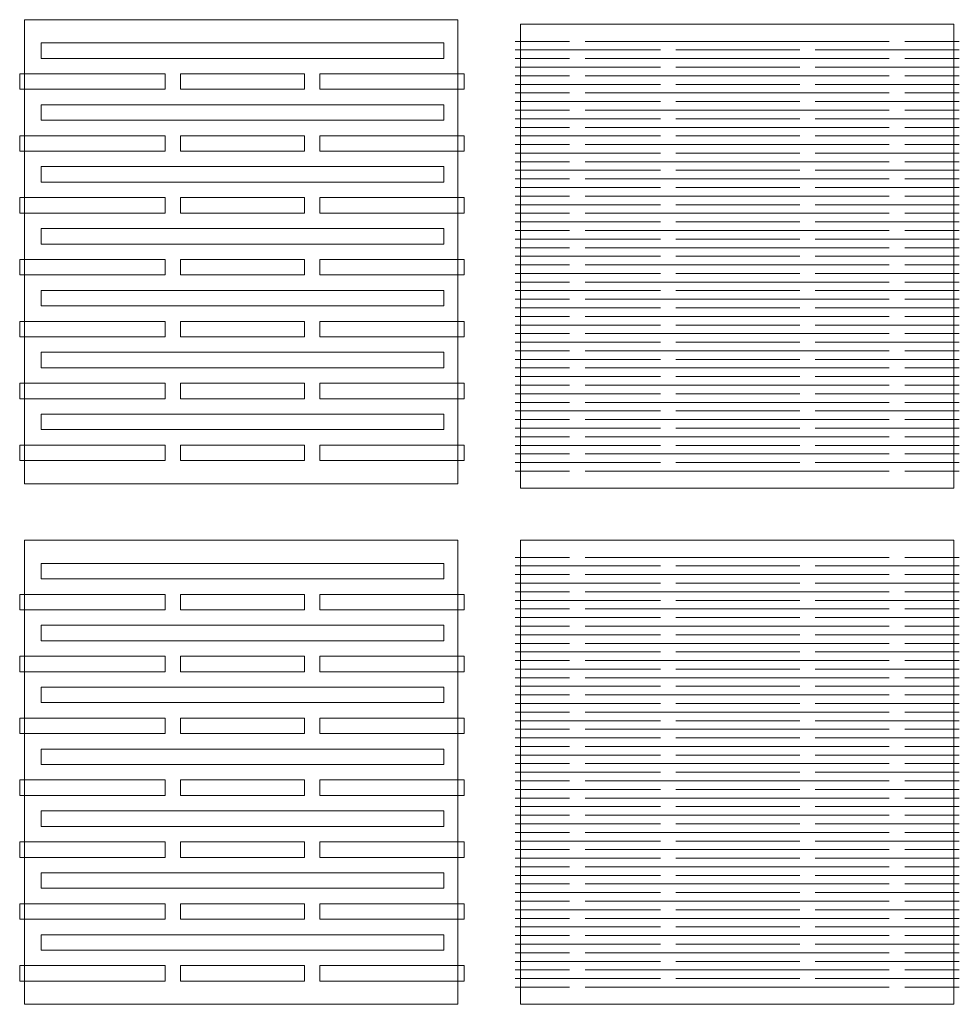
# Model space of a CAD drawing. Units: inches. Extents: x 1.15 to 8.74, y -8.44 to -0.48.
import ezdxf

# ---------------------------------------------------------------- set-up
doc = ezdxf.new("R2010")
doc.units = ezdxf.units.IN
doc.header["$MEASUREMENT"] = 0
doc.layers.add('Layer 1', color=7, linetype='Continuous')

# ---------------------------------------------------------------- blocks, each defined once
blk = doc.blocks.new('block 2')
at = {"layer": 'Layer 1', "color": 250, "lineweight": 18}
for points in [[(4.5772, -4.8747), (4.5772, -4.9997), (1.3272, -4.9997), (1.3272, -4.8747), (4.5772, -4.8747)], [(2.3272, -5.1247), (2.3272, -5.2497), (1.1533, -5.2497), (1.1533, -5.1247), (2.3272, -5.1247)], [(3.4522, -5.1247), (3.4522, -5.2497), (2.4522, -5.2497), (2.4522, -5.1247), (3.4522, -5.1247)], [(4.7413, -5.1247), (4.7413, -5.2497), (3.5772, -5.2497), (3.5772, -5.1247), (4.7413, -5.1247)], [(4.5772, -5.3747), (4.5772, -5.4997), (1.3272, -5.4997), (1.3272, -5.3747), (4.5772, -5.3747)], [(2.3272, -5.6247), (2.3272, -5.7497), (1.1533, -5.7497), (1.1533, -5.6247), (2.3272, -5.6247)], [(3.4522, -5.6247), (3.4522, -5.7497), (2.4522, -5.7497), (2.4522, -5.6247), (3.4522, -5.6247)], [(4.7413, -5.6247), (4.7413, -5.7497), (3.5772, -5.7497), (3.5772, -5.6247), (4.7413, -5.6247)], [(4.5772, -5.8747), (4.5772, -5.9997), (1.3272, -5.9997), (1.3272, -5.8747), (4.5772, -5.8747)], [(2.3272, -6.1247), (2.3272, -6.2497), (1.1533, -6.2497), (1.1533, -6.1247), (2.3272, -6.1247)], [(3.4522, -6.1247), (3.4522, -6.2497), (2.4522, -6.2497), (2.4522, -6.1247), (3.4522, -6.1247)], [(4.7413, -6.1247), (4.7413, -6.2497), (3.5772, -6.2497), (3.5772, -6.1247), (4.7413, -6.1247)], [(4.5772, -6.3747), (4.5772, -6.4997), (1.3272, -6.4997), (1.3272, -6.3747), (4.5772, -6.3747)], [(2.3272, -6.6247), (2.3272, -6.7497), (1.1533, -6.7497), (1.1533, -6.6247), (2.3272, -6.6247)], [(3.4522, -6.6247), (3.4522, -6.7497), (2.4522, -6.7497), (2.4522, -6.6247), (3.4522, -6.6247)], [(4.7413, -6.6247), (4.7413, -6.7497), (3.5772, -6.7497), (3.5772, -6.6247), (4.7413, -6.6247)], [(4.5772, -6.8747), (4.5772, -6.9997), (1.3272, -6.9997), (1.3272, -6.8747), (4.5772, -6.8747)], [(2.3272, -7.1247), (2.3272, -7.2497), (1.1533, -7.2497), (1.1533, -7.1247), (2.3272, -7.1247)], [(3.4522, -7.1247), (3.4522, -7.2497), (2.4522, -7.2497), (2.4522, -7.1247), (3.4522, -7.1247)], [(4.7413, -7.1247), (4.7413, -7.2497), (3.5772, -7.2497), (3.5772, -7.1247), (4.7413, -7.1247)], [(4.5772, -7.3747), (4.5772, -7.4997), (1.3272, -7.4997), (1.3272, -7.3747), (4.5772, -7.3747)], [(2.3272, -7.6247), (2.3272, -7.7497), (1.1533, -7.7497), (1.1533, -7.6247), (2.3272, -7.6247)], [(3.4522, -7.6247), (3.4522, -7.7497), (2.4522, -7.7497), (2.4522, -7.6247), (3.4522, -7.6247)], [(4.7413, -7.6247), (4.7413, -7.7497), (3.5772, -7.7497), (3.5772, -7.6247), (4.7413, -7.6247)], [(4.5772, -7.8747), (4.5772, -7.9997), (1.3272, -7.9997), (1.3272, -7.8747), (4.5772, -7.8747)], [(2.3272, -8.1247), (2.3272, -8.2497), (1.1533, -8.2497), (1.1533, -8.1247), (2.3272, -8.1247)], [(3.4522, -8.1247), (3.4522, -8.2497), (2.4522, -8.2497), (2.4522, -8.1247), (3.4522, -8.1247)], [(4.7413, -8.1247), (4.7413, -8.2497), (3.5772, -8.2497), (3.5772, -8.1247), (4.7413, -8.1247)]]:
    blk.add_lwpolyline(points, dxfattribs=at)
blk = doc.blocks.new('block 3')
at = {"layer": 'Layer 1', "color": 250, "lineweight": 18}
for points in [[(4.5772, -0.6689), (4.5772, -0.7939), (1.3272, -0.7939), (1.3272, -0.6689), (4.5772, -0.6689)], [(2.3272, -0.9189), (2.3272, -1.0439), (1.1533, -1.0439), (1.1533, -0.9189), (2.3272, -0.9189)], [(3.4522, -0.9189), (3.4522, -1.0439), (2.4522, -1.0439), (2.4522, -0.9189), (3.4522, -0.9189)], [(4.7413, -0.9189), (4.7413, -1.0439), (3.5772, -1.0439), (3.5772, -0.9189), (4.7413, -0.9189)], [(4.5772, -1.1689), (4.5772, -1.2939), (1.3272, -1.2939), (1.3272, -1.1689), (4.5772, -1.1689)], [(2.3272, -1.4189), (2.3272, -1.5439), (1.1533, -1.5439), (1.1533, -1.4189), (2.3272, -1.4189)], [(3.4522, -1.4189), (3.4522, -1.5439), (2.4522, -1.5439), (2.4522, -1.4189), (3.4522, -1.4189)], [(4.7413, -1.4189), (4.7413, -1.5439), (3.5772, -1.5439), (3.5772, -1.4189), (4.7413, -1.4189)], [(4.5772, -1.6689), (4.5772, -1.7939), (1.3272, -1.7939), (1.3272, -1.6689), (4.5772, -1.6689)], [(2.3272, -1.9189), (2.3272, -2.0439), (1.1533, -2.0439), (1.1533, -1.9189), (2.3272, -1.9189)], [(3.4522, -1.9189), (3.4522, -2.0439), (2.4522, -2.0439), (2.4522, -1.9189), (3.4522, -1.9189)], [(4.7413, -1.9189), (4.7413, -2.0439), (3.5772, -2.0439), (3.5772, -1.9189), (4.7413, -1.9189)], [(4.5772, -2.1689), (4.5772, -2.2939), (1.3272, -2.2939), (1.3272, -2.1689), (4.5772, -2.1689)], [(2.3272, -2.4189), (2.3272, -2.5439), (1.1533, -2.5439), (1.1533, -2.4189), (2.3272, -2.4189)], [(3.4522, -2.4189), (3.4522, -2.5439), (2.4522, -2.5439), (2.4522, -2.4189), (3.4522, -2.4189)], [(4.7413, -2.4189), (4.7413, -2.5439), (3.5772, -2.5439), (3.5772, -2.4189), (4.7413, -2.4189)], [(4.5772, -2.6689), (4.5772, -2.7939), (1.3272, -2.7939), (1.3272, -2.6689), (4.5772, -2.6689)], [(2.3272, -2.9189), (2.3272, -3.0439), (1.1533, -3.0439), (1.1533, -2.9189), (2.3272, -2.9189)], [(3.4522, -2.9189), (3.4522, -3.0439), (2.4522, -3.0439), (2.4522, -2.9189), (3.4522, -2.9189)], [(4.7413, -2.9189), (4.7413, -3.0439), (3.5772, -3.0439), (3.5772, -2.9189), (4.7413, -2.9189)], [(4.5772, -3.1689), (4.5772, -3.2939), (1.3272, -3.2939), (1.3272, -3.1689), (4.5772, -3.1689)], [(2.3272, -3.4189), (2.3272, -3.5439), (1.1533, -3.5439), (1.1533, -3.4189), (2.3272, -3.4189)], [(3.4522, -3.4189), (3.4522, -3.5439), (2.4522, -3.5439), (2.4522, -3.4189), (3.4522, -3.4189)], [(4.7413, -3.4189), (4.7413, -3.5439), (3.5772, -3.5439), (3.5772, -3.4189), (4.7413, -3.4189)], [(4.5772, -3.6689), (4.5772, -3.7939), (1.3272, -3.7939), (1.3272, -3.6689), (4.5772, -3.6689)], [(2.3272, -3.9189), (2.3272, -4.0439), (1.1533, -4.0439), (1.1533, -3.9189), (2.3272, -3.9189)], [(3.4522, -3.9189), (3.4522, -4.0439), (2.4522, -4.0439), (2.4522, -3.9189), (3.4522, -3.9189)], [(4.7413, -3.9189), (4.7413, -4.0439), (3.5772, -4.0439), (3.5772, -3.9189), (4.7413, -3.9189)]]:
    blk.add_lwpolyline(points, dxfattribs=at)
blk = doc.blocks.new('block 5')
at = {"layer": 'Layer 1', "color": 250, "lineweight": 18}
for points in [[(5.1531, -8.2289), (6.327, -8.2289)], [(6.452, -8.2289), (7.452, -8.2289)], [(7.577, -8.2289), (8.741, -8.2289)]]:
    blk.add_lwpolyline(points, dxfattribs=at)
blk = doc.blocks.new('block 6')
at = {"layer": 'Layer 1', "color": 250, "lineweight": 18}
for points in [[(5.1531, -8.09), (6.327, -8.09)], [(6.452, -8.09), (7.452, -8.09)], [(7.577, -8.09), (8.741, -8.09)]]:
    blk.add_lwpolyline(points, dxfattribs=at)
blk = doc.blocks.new('block 7')
at = {"layer": 'Layer 1', "color": 250, "lineweight": 18}
for points in [[(5.1531, -7.9511), (6.327, -7.9511)], [(6.452, -7.9511), (7.452, -7.9511)], [(7.577, -7.9511), (8.741, -7.9511)]]:
    blk.add_lwpolyline(points, dxfattribs=at)
blk = doc.blocks.new('block 8')
at = {"layer": 'Layer 1', "color": 250, "lineweight": 18}
for points in [[(5.1531, -7.8122), (6.327, -7.8122)], [(6.452, -7.8122), (7.452, -7.8122)], [(7.577, -7.8122), (8.741, -7.8122)]]:
    blk.add_lwpolyline(points, dxfattribs=at)
blk = doc.blocks.new('block 9')
at = {"layer": 'Layer 1', "color": 250, "lineweight": 18}
for points in [[(5.1531, -7.6733), (6.327, -7.6733)], [(6.452, -7.6733), (7.452, -7.6733)], [(7.577, -7.6733), (8.741, -7.6733)]]:
    blk.add_lwpolyline(points, dxfattribs=at)
blk = doc.blocks.new('block 10')
at = {"layer": 'Layer 1', "color": 250, "lineweight": 18}
for points in [[(5.1531, -7.5344), (6.327, -7.5344)], [(6.452, -7.5344), (7.452, -7.5344)], [(7.577, -7.5344), (8.741, -7.5344)]]:
    blk.add_lwpolyline(points, dxfattribs=at)
blk = doc.blocks.new('block 11')
at = {"layer": 'Layer 1', "color": 250, "lineweight": 18}
for points in [[(5.1531, -7.3956), (6.327, -7.3956)], [(6.452, -7.3956), (7.452, -7.3956)], [(7.577, -7.3956), (8.741, -7.3956)]]:
    blk.add_lwpolyline(points, dxfattribs=at)
blk = doc.blocks.new('block 12')
at = {"layer": 'Layer 1', "color": 250, "lineweight": 18}
for points in [[(5.1531, -7.2567), (6.327, -7.2567)], [(6.452, -7.2567), (7.452, -7.2567)], [(7.577, -7.2567), (8.741, -7.2567)]]:
    blk.add_lwpolyline(points, dxfattribs=at)
blk = doc.blocks.new('block 13')
at = {"layer": 'Layer 1', "color": 250, "lineweight": 18}
for points in [[(5.1531, -7.1178), (6.327, -7.1178)], [(6.452, -7.1178), (7.452, -7.1178)], [(7.577, -7.1178), (8.741, -7.1178)]]:
    blk.add_lwpolyline(points, dxfattribs=at)
blk = doc.blocks.new('block 14')
at = {"layer": 'Layer 1', "color": 250, "lineweight": 18}
for points in [[(5.1531, -6.9789), (6.327, -6.9789)], [(6.452, -6.9789), (7.452, -6.9789)], [(7.577, -6.9789), (8.741, -6.9789)]]:
    blk.add_lwpolyline(points, dxfattribs=at)
blk = doc.blocks.new('block 15')
at = {"layer": 'Layer 1', "color": 250, "lineweight": 18}
for points in [[(5.1531, -6.84), (6.327, -6.84)], [(6.452, -6.84), (7.452, -6.84)], [(7.577, -6.84), (8.741, -6.84)]]:
    blk.add_lwpolyline(points, dxfattribs=at)
blk = doc.blocks.new('block 16')
at = {"layer": 'Layer 1', "color": 250, "lineweight": 18}
for points in [[(5.1531, -6.7011), (6.327, -6.7011)], [(6.452, -6.7011), (7.452, -6.7011)], [(7.577, -6.7011), (8.741, -6.7011)]]:
    blk.add_lwpolyline(points, dxfattribs=at)
blk = doc.blocks.new('block 17')
at = {"layer": 'Layer 1', "color": 250, "lineweight": 18}
for points in [[(5.1531, -6.5622), (6.327, -6.5622)], [(6.452, -6.5622), (7.452, -6.5622)], [(7.577, -6.5622), (8.741, -6.5622)]]:
    blk.add_lwpolyline(points, dxfattribs=at)
blk = doc.blocks.new('block 18')
at = {"layer": 'Layer 1', "color": 250, "lineweight": 18}
for points in [[(5.1531, -6.4233), (6.327, -6.4233)], [(6.452, -6.4233), (7.452, -6.4233)], [(7.577, -6.4233), (8.741, -6.4233)]]:
    blk.add_lwpolyline(points, dxfattribs=at)
blk = doc.blocks.new('block 19')
at = {"layer": 'Layer 1', "color": 250, "lineweight": 18}
for points in [[(5.1531, -6.2844), (6.327, -6.2844)], [(6.452, -6.2844), (7.452, -6.2844)], [(7.577, -6.2844), (8.741, -6.2844)]]:
    blk.add_lwpolyline(points, dxfattribs=at)
blk = doc.blocks.new('block 20')
at = {"layer": 'Layer 1', "color": 250, "lineweight": 18}
for points in [[(5.1531, -6.1456), (6.327, -6.1456)], [(6.452, -6.1456), (7.452, -6.1456)], [(7.577, -6.1456), (8.741, -6.1456)]]:
    blk.add_lwpolyline(points, dxfattribs=at)
blk = doc.blocks.new('block 21')
at = {"layer": 'Layer 1', "color": 250, "lineweight": 18}
for points in [[(5.1531, -6.0067), (6.327, -6.0067)], [(6.452, -6.0067), (7.452, -6.0067)], [(7.577, -6.0067), (8.741, -6.0067)]]:
    blk.add_lwpolyline(points, dxfattribs=at)
blk = doc.blocks.new('block 22')
at = {"layer": 'Layer 1', "color": 250, "lineweight": 18}
for points in [[(5.1531, -5.8678), (6.327, -5.8678)], [(6.452, -5.8678), (7.452, -5.8678)], [(7.577, -5.8678), (8.741, -5.8678)]]:
    blk.add_lwpolyline(points, dxfattribs=at)
blk = doc.blocks.new('block 23')
at = {"layer": 'Layer 1', "color": 250, "lineweight": 18}
for points in [[(5.1531, -5.7289), (6.327, -5.7289)], [(6.452, -5.7289), (7.452, -5.7289)], [(7.577, -5.7289), (8.741, -5.7289)]]:
    blk.add_lwpolyline(points, dxfattribs=at)
blk = doc.blocks.new('block 24')
at = {"layer": 'Layer 1', "color": 250, "lineweight": 18}
for points in [[(5.1531, -5.59), (6.327, -5.59)], [(6.452, -5.59), (7.452, -5.59)], [(7.577, -5.59), (8.741, -5.59)]]:
    blk.add_lwpolyline(points, dxfattribs=at)
blk = doc.blocks.new('block 25')
at = {"layer": 'Layer 1', "color": 250, "lineweight": 18}
for points in [[(5.1531, -5.4511), (6.327, -5.4511)], [(6.452, -5.4511), (7.452, -5.4511)], [(7.577, -5.4511), (8.741, -5.4511)]]:
    blk.add_lwpolyline(points, dxfattribs=at)
blk = doc.blocks.new('block 26')
at = {"layer": 'Layer 1', "color": 250, "lineweight": 18}
for points in [[(5.1531, -5.3122), (6.327, -5.3122)], [(6.452, -5.3122), (7.452, -5.3122)], [(7.577, -5.3122), (8.741, -5.3122)]]:
    blk.add_lwpolyline(points, dxfattribs=at)
blk = doc.blocks.new('block 27')
at = {"layer": 'Layer 1', "color": 250, "lineweight": 18}
for points in [[(5.1531, -5.1733), (6.327, -5.1733)], [(6.452, -5.1733), (7.452, -5.1733)], [(7.577, -5.1733), (8.741, -5.1733)]]:
    blk.add_lwpolyline(points, dxfattribs=at)
blk = doc.blocks.new('block 28')
at = {"layer": 'Layer 1', "color": 250, "lineweight": 18}
for points in [[(5.1531, -5.0344), (6.327, -5.0344)], [(6.452, -5.0344), (7.452, -5.0344)], [(7.577, -5.0344), (8.741, -5.0344)]]:
    blk.add_lwpolyline(points, dxfattribs=at)
blk = doc.blocks.new('block 29')
at = {"layer": 'Layer 1', "color": 250, "lineweight": 18}
for points in [[(5.1531, -4.8956), (6.327, -4.8956)], [(6.452, -4.8956), (7.452, -4.8956)], [(7.577, -4.8956), (8.741, -4.8956)]]:
    blk.add_lwpolyline(points, dxfattribs=at)
blk = doc.blocks.new('block 4')
at = {"layer": 'Layer 1', "color": 250, "lineweight": 18}
for points in [[(5.1531, -4.8261), (5.5942, -4.8261)], [(5.7205, -4.8261), (8.1749, -4.8261)], [(8.2999, -4.8261), (8.741, -4.8261)], [(5.1531, -4.965), (5.5942, -4.965)], [(5.7205, -4.965), (8.1749, -4.965)], [(8.2999, -4.965), (8.741, -4.965)], [(5.1531, -5.1039), (5.5942, -5.1039)], [(5.7205, -5.1039), (8.1749, -5.1039)], [(8.2999, -5.1039), (8.741, -5.1039)], [(5.1531, -5.2428), (5.5942, -5.2428)], [(5.7205, -5.2428), (8.1749, -5.2428)], [(8.2999, -5.2428), (8.741, -5.2428)], [(5.1531, -5.3817), (5.5942, -5.3817)], [(5.7205, -5.3817), (8.1749, -5.3817)], [(8.2999, -5.3817), (8.741, -5.3817)], [(5.1531, -5.5206), (5.5942, -5.5206)], [(5.7205, -5.5206), (8.1749, -5.5206)], [(8.2999, -5.5206), (8.741, -5.5206)], [(5.1531, -5.6594), (5.5942, -5.6594)], [(5.7205, -5.6594), (8.1749, -5.6594)], [(8.2999, -5.6594), (8.741, -5.6594)], [(5.1531, -5.7983), (5.5942, -5.7983)], [(5.7205, -5.7983), (8.1749, -5.7983)], [(8.2999, -5.7983), (8.741, -5.7983)], [(5.1531, -5.9372), (5.5942, -5.9372)], [(5.7205, -5.9372), (8.1749, -5.9372)], [(8.2999, -5.9372), (8.741, -5.9372)], [(5.1531, -6.0761), (5.5942, -6.0761)], [(5.7205, -6.0761), (8.1749, -6.0761)], [(8.2999, -6.0761), (8.741, -6.0761)], [(5.1531, -6.215), (5.5942, -6.215)], [(5.7205, -6.215), (8.1749, -6.215)], [(8.2999, -6.215), (8.741, -6.215)], [(5.1531, -6.3539), (5.5942, -6.3539)], [(5.7205, -6.3539), (8.1749, -6.3539)], [(8.2999, -6.3539), (8.741, -6.3539)], [(5.1531, -6.4928), (5.5942, -6.4928)], [(5.7205, -6.4928), (8.1749, -6.4928)], [(8.2999, -6.4928), (8.741, -6.4928)], [(5.1531, -6.6317), (5.5942, -6.6317)], [(5.7205, -6.6317), (8.1749, -6.6317)], [(8.2999, -6.6317), (8.741, -6.6317)], [(5.1531, -6.7706), (5.5942, -6.7706)], [(5.7205, -6.7706), (8.1749, -6.7706)], [(8.2999, -6.7706), (8.741, -6.7706)], [(5.1531, -6.9094), (5.5942, -6.9094)], [(5.7205, -6.9094), (8.1749, -6.9094)], [(8.2999, -6.9094), (8.741, -6.9094)], [(5.1531, -7.0483), (5.5942, -7.0483)], [(5.7205, -7.0483), (8.1749, -7.0483)], [(8.2999, -7.0483), (8.741, -7.0483)], [(5.1531, -7.1872), (5.5942, -7.1872)], [(5.7205, -7.1872), (8.1749, -7.1872)], [(8.2999, -7.1872), (8.741, -7.1872)], [(5.1531, -7.3261), (5.5942, -7.3261)], [(5.7205, -7.3261), (8.1749, -7.3261)], [(8.2999, -7.3261), (8.741, -7.3261)], [(5.1531, -7.465), (5.5942, -7.465)], [(5.7205, -7.465), (8.1749, -7.465)], [(8.2999, -7.465), (8.741, -7.465)], [(5.1531, -7.6039), (5.5942, -7.6039)], [(5.7205, -7.6039), (8.1749, -7.6039)], [(8.2999, -7.6039), (8.741, -7.6039)], [(5.1531, -7.7428), (5.5942, -7.7428)], [(5.7205, -7.7428), (8.1749, -7.7428)], [(8.2999, -7.7428), (8.741, -7.7428)], [(5.1531, -7.8817), (5.5942, -7.8817)], [(5.7205, -7.8817), (8.1749, -7.8817)], [(8.2999, -7.8817), (8.741, -7.8817)], [(5.1531, -8.0205), (5.5942, -8.0205)], [(5.7205, -8.0205), (8.1749, -8.0205)], [(8.2999, -8.0205), (8.741, -8.0205)], [(5.1531, -8.1594), (5.5942, -8.1594)], [(5.7205, -8.1594), (8.1749, -8.1594)], [(8.2999, -8.1594), (8.741, -8.1594)], [(5.1531, -8.2983), (5.5942, -8.2983)], [(5.7205, -8.2983), (8.1749, -8.2983)], [(8.2999, -8.2983), (8.741, -8.2983)]]:
    blk.add_lwpolyline(points, dxfattribs=at)
at = {"layer": 'Layer 1'}
for name in ['block 29', 'block 28', 'block 27', 'block 26', 'block 25', 'block 24', 'block 23', 'block 22', 'block 21', 'block 20', 'block 19', 'block 18', 'block 17', 'block 16', 'block 15', 'block 14', 'block 13', 'block 12', 'block 11', 'block 10', 'block 9', 'block 8', 'block 7', 'block 6', 'block 5']:
    blk.add_blockref(name, (0, 0), dxfattribs=at)
blk = doc.blocks.new('block 31')
at = {"layer": 'Layer 1', "color": 250, "lineweight": 18}
for points in [[(5.1531, -4.0596), (6.327, -4.0596)], [(6.452, -4.0596), (7.452, -4.0596)], [(7.577, -4.0596), (8.741, -4.0596)]]:
    blk.add_lwpolyline(points, dxfattribs=at)
blk = doc.blocks.new('block 32')
at = {"layer": 'Layer 1', "color": 250, "lineweight": 18}
for points in [[(5.1531, -3.9207), (6.327, -3.9207)], [(6.452, -3.9207), (7.452, -3.9207)], [(7.577, -3.9207), (8.741, -3.9207)]]:
    blk.add_lwpolyline(points, dxfattribs=at)
blk = doc.blocks.new('block 33')
at = {"layer": 'Layer 1', "color": 250, "lineweight": 18}
for points in [[(5.1531, -3.7818), (6.327, -3.7818)], [(6.452, -3.7818), (7.452, -3.7818)], [(7.577, -3.7818), (8.741, -3.7818)]]:
    blk.add_lwpolyline(points, dxfattribs=at)
blk = doc.blocks.new('block 34')
at = {"layer": 'Layer 1', "color": 250, "lineweight": 18}
for points in [[(5.1531, -3.6429), (6.327, -3.6429)], [(6.452, -3.6429), (7.452, -3.6429)], [(7.577, -3.6429), (8.741, -3.6429)]]:
    blk.add_lwpolyline(points, dxfattribs=at)
blk = doc.blocks.new('block 35')
at = {"layer": 'Layer 1', "color": 250, "lineweight": 18}
for points in [[(5.1531, -3.504), (6.327, -3.504)], [(6.452, -3.504), (7.452, -3.504)], [(7.577, -3.504), (8.741, -3.504)]]:
    blk.add_lwpolyline(points, dxfattribs=at)
blk = doc.blocks.new('block 36')
at = {"layer": 'Layer 1', "color": 250, "lineweight": 18}
for points in [[(5.1531, -3.3651), (6.327, -3.3651)], [(6.452, -3.3651), (7.452, -3.3651)], [(7.577, -3.3651), (8.741, -3.3651)]]:
    blk.add_lwpolyline(points, dxfattribs=at)
blk = doc.blocks.new('block 37')
at = {"layer": 'Layer 1', "color": 250, "lineweight": 18}
for points in [[(5.1531, -3.2262), (6.327, -3.2262)], [(6.452, -3.2262), (7.452, -3.2262)], [(7.577, -3.2262), (8.741, -3.2262)]]:
    blk.add_lwpolyline(points, dxfattribs=at)
blk = doc.blocks.new('block 38')
at = {"layer": 'Layer 1', "color": 250, "lineweight": 18}
for points in [[(5.1531, -3.0873), (6.327, -3.0873)], [(6.452, -3.0873), (7.452, -3.0873)], [(7.577, -3.0873), (8.741, -3.0873)]]:
    blk.add_lwpolyline(points, dxfattribs=at)
blk = doc.blocks.new('block 39')
at = {"layer": 'Layer 1', "color": 250, "lineweight": 18}
for points in [[(5.1531, -2.9485), (6.327, -2.9485)], [(6.452, -2.9485), (7.452, -2.9485)], [(7.577, -2.9485), (8.741, -2.9485)]]:
    blk.add_lwpolyline(points, dxfattribs=at)
blk = doc.blocks.new('block 40')
at = {"layer": 'Layer 1', "color": 250, "lineweight": 18}
for points in [[(5.1531, -2.8096), (6.327, -2.8096)], [(6.452, -2.8096), (7.452, -2.8096)], [(7.577, -2.8096), (8.741, -2.8096)]]:
    blk.add_lwpolyline(points, dxfattribs=at)
blk = doc.blocks.new('block 41')
at = {"layer": 'Layer 1', "color": 250, "lineweight": 18}
for points in [[(5.1531, -2.6707), (6.327, -2.6707)], [(6.452, -2.6707), (7.452, -2.6707)], [(7.577, -2.6707), (8.741, -2.6707)]]:
    blk.add_lwpolyline(points, dxfattribs=at)
blk = doc.blocks.new('block 42')
at = {"layer": 'Layer 1', "color": 250, "lineweight": 18}
for points in [[(5.1531, -2.5318), (6.327, -2.5318)], [(6.452, -2.5318), (7.452, -2.5318)], [(7.577, -2.5318), (8.741, -2.5318)]]:
    blk.add_lwpolyline(points, dxfattribs=at)
blk = doc.blocks.new('block 43')
at = {"layer": 'Layer 1', "color": 250, "lineweight": 18}
for points in [[(5.1531, -2.3929), (6.327, -2.3929)], [(6.452, -2.3929), (7.452, -2.3929)], [(7.577, -2.3929), (8.741, -2.3929)]]:
    blk.add_lwpolyline(points, dxfattribs=at)
blk = doc.blocks.new('block 44')
at = {"layer": 'Layer 1', "color": 250, "lineweight": 18}
for points in [[(5.1531, -2.254), (6.327, -2.254)], [(6.452, -2.254), (7.452, -2.254)], [(7.577, -2.254), (8.741, -2.254)]]:
    blk.add_lwpolyline(points, dxfattribs=at)
blk = doc.blocks.new('block 45')
at = {"layer": 'Layer 1', "color": 250, "lineweight": 18}
for points in [[(5.1531, -2.1151), (6.327, -2.1151)], [(6.452, -2.1151), (7.452, -2.1151)], [(7.577, -2.1151), (8.741, -2.1151)]]:
    blk.add_lwpolyline(points, dxfattribs=at)
blk = doc.blocks.new('block 46')
at = {"layer": 'Layer 1', "color": 250, "lineweight": 18}
for points in [[(5.1531, -1.9762), (6.327, -1.9762)], [(6.452, -1.9762), (7.452, -1.9762)], [(7.577, -1.9762), (8.741, -1.9762)]]:
    blk.add_lwpolyline(points, dxfattribs=at)
blk = doc.blocks.new('block 47')
at = {"layer": 'Layer 1', "color": 250, "lineweight": 18}
for points in [[(5.1531, -1.8373), (6.327, -1.8373)], [(6.452, -1.8373), (7.452, -1.8373)], [(7.577, -1.8373), (8.741, -1.8373)]]:
    blk.add_lwpolyline(points, dxfattribs=at)
blk = doc.blocks.new('block 48')
at = {"layer": 'Layer 1', "color": 250, "lineweight": 18}
for points in [[(5.1531, -1.6985), (6.327, -1.6985)], [(6.452, -1.6985), (7.452, -1.6985)], [(7.577, -1.6985), (8.741, -1.6985)]]:
    blk.add_lwpolyline(points, dxfattribs=at)
blk = doc.blocks.new('block 49')
at = {"layer": 'Layer 1', "color": 250, "lineweight": 18}
for points in [[(5.1531, -1.5596), (6.327, -1.5596)], [(6.452, -1.5596), (7.452, -1.5596)], [(7.577, -1.5596), (8.741, -1.5596)]]:
    blk.add_lwpolyline(points, dxfattribs=at)
blk = doc.blocks.new('block 50')
at = {"layer": 'Layer 1', "color": 250, "lineweight": 18}
for points in [[(5.1531, -1.4207), (6.327, -1.4207)], [(6.452, -1.4207), (7.452, -1.4207)], [(7.577, -1.4207), (8.741, -1.4207)]]:
    blk.add_lwpolyline(points, dxfattribs=at)
blk = doc.blocks.new('block 51')
at = {"layer": 'Layer 1', "color": 250, "lineweight": 18}
for points in [[(5.1531, -1.2818), (6.327, -1.2818)], [(6.452, -1.2818), (7.452, -1.2818)], [(7.577, -1.2818), (8.741, -1.2818)]]:
    blk.add_lwpolyline(points, dxfattribs=at)
blk = doc.blocks.new('block 52')
at = {"layer": 'Layer 1', "color": 250, "lineweight": 18}
for points in [[(5.1531, -1.1429), (6.327, -1.1429)], [(6.452, -1.1429), (7.452, -1.1429)], [(7.577, -1.1429), (8.741, -1.1429)]]:
    blk.add_lwpolyline(points, dxfattribs=at)
blk = doc.blocks.new('block 53')
at = {"layer": 'Layer 1', "color": 250, "lineweight": 18}
for points in [[(5.1531, -1.004), (6.327, -1.004)], [(6.452, -1.004), (7.452, -1.004)], [(7.577, -1.004), (8.741, -1.004)]]:
    blk.add_lwpolyline(points, dxfattribs=at)
blk = doc.blocks.new('block 54')
at = {"layer": 'Layer 1', "color": 250, "lineweight": 18}
for points in [[(5.1531, -0.8651), (6.327, -0.8651)], [(6.452, -0.8651), (7.452, -0.8651)], [(7.577, -0.8651), (8.741, -0.8651)]]:
    blk.add_lwpolyline(points, dxfattribs=at)
blk = doc.blocks.new('block 55')
at = {"layer": 'Layer 1', "color": 250, "lineweight": 18}
for points in [[(5.1531, -0.7262), (6.327, -0.7262)], [(6.452, -0.7262), (7.452, -0.7262)], [(7.577, -0.7262), (8.741, -0.7262)]]:
    blk.add_lwpolyline(points, dxfattribs=at)
blk = doc.blocks.new('block 30')
at = {"layer": 'Layer 1', "color": 250, "lineweight": 18}
for points in [[(5.1531, -0.6568), (5.5942, -0.6568)], [(5.7205, -0.6568), (8.1749, -0.6568)], [(8.2999, -0.6568), (8.741, -0.6568)], [(5.1531, -0.7957), (5.5942, -0.7957)], [(5.7205, -0.7957), (8.1749, -0.7957)], [(8.2999, -0.7957), (8.741, -0.7957)], [(5.1531, -0.9346), (5.5942, -0.9346)], [(5.7205, -0.9346), (8.1749, -0.9346)], [(8.2999, -0.9346), (8.741, -0.9346)], [(5.1531, -1.0735), (5.5942, -1.0735)], [(5.7205, -1.0735), (8.1749, -1.0735)], [(8.2999, -1.0735), (8.741, -1.0735)], [(5.1531, -1.2123), (5.5942, -1.2123)], [(5.7205, -1.2123), (8.1749, -1.2123)], [(8.2999, -1.2123), (8.741, -1.2123)], [(5.1531, -1.3512), (5.5942, -1.3512)], [(5.7205, -1.3512), (8.1749, -1.3512)], [(8.2999, -1.3512), (8.741, -1.3512)], [(5.1531, -1.4901), (5.5942, -1.4901)], [(5.7205, -1.4901), (8.1749, -1.4901)], [(8.2999, -1.4901), (8.741, -1.4901)], [(5.1531, -1.629), (5.5942, -1.629)], [(5.7205, -1.629), (8.1749, -1.629)], [(8.2999, -1.629), (8.741, -1.629)], [(5.1531, -1.7679), (5.5942, -1.7679)], [(5.7205, -1.7679), (8.1749, -1.7679)], [(8.2999, -1.7679), (8.741, -1.7679)], [(5.1531, -1.9068), (5.5942, -1.9068)], [(5.7205, -1.9068), (8.1749, -1.9068)], [(8.2999, -1.9068), (8.741, -1.9068)], [(5.1531, -2.0457), (5.5942, -2.0457)], [(5.7205, -2.0457), (8.1749, -2.0457)], [(8.2999, -2.0457), (8.741, -2.0457)], [(5.1531, -2.1846), (5.5942, -2.1846)], [(5.7205, -2.1846), (8.1749, -2.1846)], [(8.2999, -2.1846), (8.741, -2.1846)], [(5.1531, -2.3235), (5.5942, -2.3235)], [(5.7205, -2.3235), (8.1749, -2.3235)], [(8.2999, -2.3235), (8.741, -2.3235)], [(5.1531, -2.4623), (5.5942, -2.4623)], [(5.7205, -2.4623), (8.1749, -2.4623)], [(8.2999, -2.4623), (8.741, -2.4623)], [(5.1531, -2.6012), (5.5942, -2.6012)], [(5.7205, -2.6012), (8.1749, -2.6012)], [(8.2999, -2.6012), (8.741, -2.6012)], [(5.1531, -2.7401), (5.5942, -2.7401)], [(5.7205, -2.7401), (8.1749, -2.7401)], [(8.2999, -2.7401), (8.741, -2.7401)], [(5.1531, -2.879), (5.5942, -2.879)], [(5.7205, -2.879), (8.1749, -2.879)], [(8.2999, -2.879), (8.741, -2.879)], [(5.1531, -3.0179), (5.5942, -3.0179)], [(5.7205, -3.0179), (8.1749, -3.0179)], [(8.2999, -3.0179), (8.741, -3.0179)], [(5.1531, -3.1568), (5.5942, -3.1568)], [(5.7205, -3.1568), (8.1749, -3.1568)], [(8.2999, -3.1568), (8.741, -3.1568)], [(5.1531, -3.2957), (5.5942, -3.2957)], [(5.7205, -3.2957), (8.1749, -3.2957)], [(8.2999, -3.2957), (8.741, -3.2957)], [(5.1531, -3.4346), (5.5942, -3.4346)], [(5.7205, -3.4346), (8.1749, -3.4346)], [(8.2999, -3.4346), (8.741, -3.4346)], [(5.1531, -3.5735), (5.5942, -3.5735)], [(5.7205, -3.5735), (8.1749, -3.5735)], [(8.2999, -3.5735), (8.741, -3.5735)], [(5.1531, -3.7123), (5.5942, -3.7123)], [(5.7205, -3.7123), (8.1749, -3.7123)], [(8.2999, -3.7123), (8.741, -3.7123)], [(5.1531, -3.8512), (5.5942, -3.8512)], [(5.7205, -3.8512), (8.1749, -3.8512)], [(8.2999, -3.8512), (8.741, -3.8512)], [(5.1531, -3.9901), (5.5942, -3.9901)], [(5.7205, -3.9901), (8.1749, -3.9901)], [(8.2999, -3.9901), (8.741, -3.9901)], [(5.1531, -4.129), (5.5942, -4.129)], [(5.7205, -4.129), (8.1749, -4.129)], [(8.2999, -4.129), (8.741, -4.129)]]:
    blk.add_lwpolyline(points, dxfattribs=at)
at = {"layer": 'Layer 1'}
for name in ['block 55', 'block 54', 'block 53', 'block 52', 'block 51', 'block 50', 'block 49', 'block 48', 'block 47', 'block 46', 'block 45', 'block 44', 'block 43', 'block 42', 'block 41', 'block 40', 'block 39', 'block 38', 'block 37', 'block 36', 'block 35', 'block 34', 'block 33', 'block 32', 'block 31']:
    blk.add_blockref(name, (0, 0), dxfattribs=at)

msp = doc.modelspace()

# ---------------------------------------------------------------- linework, layer by layer
at = {"layer": 'Layer 1', "color": 1, "lineweight": 18}
for points in [[(1.1923, -0.4814), (1.1923, -4.2314), (4.6923, -4.2314), (4.6923, -0.4814), (1.1923, -0.4814)], [(5.1971, -0.5179), (5.1971, -4.2679), (8.697, -4.2679), (8.697, -0.5179), (5.1971, -0.5179)], [(1.1923, -4.6872), (1.1923, -8.4372), (4.6923, -8.4372), (4.6923, -4.6872), (1.1923, -4.6872)], [(5.1971, -4.6872), (5.1971, -8.4372), (8.697, -8.4372), (8.697, -4.6872), (5.1971, -4.6872)]]:
    msp.add_lwpolyline(points, dxfattribs=at)

# ---------------------------------------------------------------- block references
at = {"layer": 'Layer 1'}
for name in ['block 3', 'block 30', 'block 4', 'block 2']:
    msp.add_blockref(name, (0, 0), dxfattribs=at)

doc.saveas('drawing.dxf')
